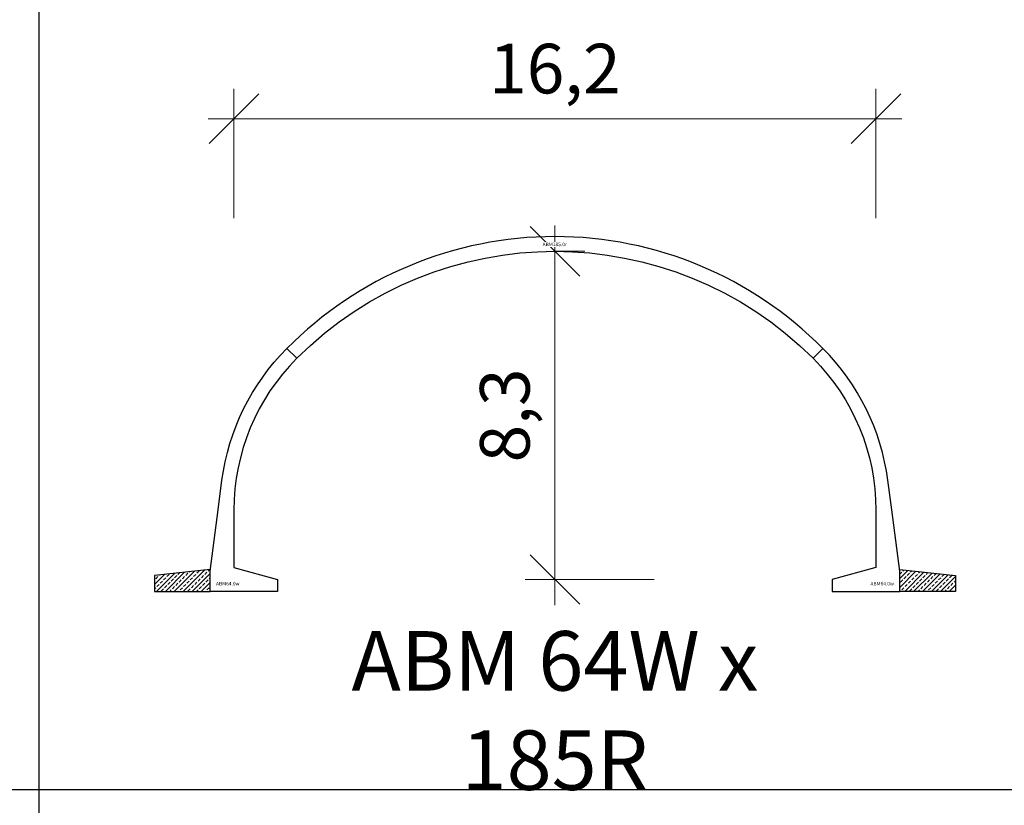
# Model space of a CAD drawing. Units: millimetres. Extents: x 0 to 449440, y -22589 to 300009.
# Drawn here: x 304511 to 329326, y 44613 to 64400 of the extents above; entities that cross this region are included whole.
import ezdxf

# ---------------------------------------------------------------- set-up
doc = ezdxf.new("R2010")
doc.units = ezdxf.units.MM
doc.layers.get('DEFPOINTS').update_dxf_attribs({"color": 16})
for name, color, linetype, lineweight in [('ABM - DIMS', 7, 'Continuous', 15), ('ABM - HATCH (IN SITU)', 251, 'Continuous', 9), ('ABM - INSITU', 251, 'Continuous', 30), ('ABM - STRUCTURE', 5, 'Continuous', 30)]:
    doc.layers.add(name, color=color, linetype=linetype, lineweight=lineweight)
doc.layers.add('ABM - TEXT', color=16, linetype='Continuous')
doc.layers.add('popis', color=7, linetype='Continuous')
doc.styles.add('ABM - Txt', font='arial.ttf', dxfattribs={"width": 0.8})
doc.styles.add('ABM Headings', font='times.ttf', dxfattribs={"width": 0.8, "height": 600})
doc.dimstyles.new('ABM 1-500', dxfattribs={"dimscale": 500, "dimtxt": 2.5, "dimasz": 2.5, "dimexe": 1.5, "dimexo": 2, "dimgap": 0.7, "dimtad": 1, "dimdec": 1, "dimlfac": 0.001, "dimrnd": 0.1, "dimzin": 4, "dimtxsty": 'ABM - Txt', "dimblk": 'OBLIQUE', "dimcen": 2.5, "dimdle": 1.3, "dimclrd": 256, "dimclre": 256, "dimclrt": 256, "dimadec": 0, "dimazin": 0, "dimtfac": 1, "dimtdec": 1, "dimtix": 1, "dimtmove": 0, "dimatfit": 3, "dimldrblk": 'OBLIQUE', "dimfxl": 5, "dimfxlon": 1, "dimlwd": -1, "dimlwe": -1, "dimarcsym": 1})

# ---------------------------------------------------------------- blocks, each defined once
blk = doc.blocks.new('_OBLIQUE')
at = {"color": 0, "linetype": 'ByBlock'}
blk.add_line((-0.5, -0.5), (0.5, 0.5), dxfattribs=at)
blk = doc.blocks.new('*D176')
at = {"layer": 'ABM - DIMS', "transparency": 16777216}
for p, q in [((309910, 59405), (309910, 62655)), ((309260, 61905), (326740, 61905))]:
    blk.add_line(p, q, dxfattribs=at)
at = {"layer": 'ABM - DIMS', "linetype": 'ByBlock', "transparency": 16777216}
blk.add_line((326090, 59405), (326090, 62655), dxfattribs=at)
at = {"layer": 'DEFPOINTS', "color": 0, "transparency": 16777216}
for p in [(326090, 61905), (309910, 50600), (326090, 50600)]:
    blk.add_point(p, dxfattribs=at)
at = {"layer": 'ABM - DIMS', "transparency": 16777216, "xscale": 1250, "yscale": 1250, "zscale": 1250, "rotation": 180}
blk.add_blockref('_OBLIQUE', (309910, 61905), dxfattribs=at)
at = {"layer": 'ABM - DIMS', "transparency": 16777216, "xscale": 1250, "yscale": 1250, "zscale": 1250}
blk.add_blockref('_OBLIQUE', (326090, 61905), dxfattribs=at)
at = {"layer": 'ABM - DIMS', "transparency": 16777216, "insert": (318000, 63006), "char_height": 1250, "attachment_point": 5, "style": 'ABM - Txt'}
blk.add_mtext('16,2', dxfattribs=at)
blk = doc.blocks.new('*D405')
at = {"layer": 'ABM - DIMS', "transparency": 16777216}
for p, q in [((318000, 49650), (318000, 59216)), ((320500, 50300), (317250, 50300))]:
    blk.add_line(p, q, dxfattribs=at)
at = {"layer": 'ABM - DIMS', "linetype": 'ByBlock', "transparency": 16777216}
blk.add_line((318000, 58566), (318750, 58566), dxfattribs=at)
at = {"layer": 'DEFPOINTS', "color": 0, "transparency": 16777216}
for p in [(318000, 58566), (318000, 58566), (324990, 50300)]:
    blk.add_point(p, dxfattribs=at)
at = {"layer": 'ABM - DIMS', "transparency": 16777216, "xscale": 1250, "yscale": 1250, "zscale": 1250}
for p, rotation in [((318000, 58566), 90), ((318000, 50300), 270)]:
    blk.add_blockref('_OBLIQUE', p, dxfattribs=dict(at, rotation=rotation))
at = {"layer": 'ABM - DIMS', "transparency": 16777216, "insert": (316899, 54433), "char_height": 1250, "attachment_point": 5, "rotation": 90, "style": 'ABM - Txt'}
blk.add_mtext('8,3', dxfattribs=at)

msp = doc.modelspace()

# ---------------------------------------------------------------- linework, layer by layer
for p, q in [((305000, -18000), (305000, 204000)), ((417000, 45000), (82600, 45000))]:
    msp.add_line(p, q)

# ---------------------------------------------------------------- texts
at = {"layer": 'ABM - TEXT', "char_height": 90, "width": 412.9471, "style": 'ABM Headings', "bg_fill": 3, "box_fill_scale": 1.5, "bg_fill_color": 256, "bg_fill_transparency": 0}
for insert, attachment_point in [((309457.16, 50150), 7), ((326542.84, 50150), 9)]:
    msp.add_mtext('ABM64.{\\fISOCPEUR|b0|i0|c0|p34;0}w', dxfattribs=dict(at, insert=insert, attachment_point=attachment_point))
at = {"layer": 'popis', "insert": (318000.01, 47000), "char_height": 1500, "attachment_point": 5, "rotation": 359.999999, "style": 'ABM - Txt'}
msp.add_mtext('\\A1;ABM 64W x 185R', dxfattribs=at)

# ---------------------------------------------------------------- dimensions: what is measured, and where the dimension line sits
at = {"layer": 'ABM - DIMS'}
dim = msp.add_linear_dim(base=(326089.84, 61904.71), p1=(309910.16, 50600), p2=(326089.84, 50600), dimstyle='ABM 1-500', dxfattribs=at)
dim.commit()
dim.dimension.update_dxf_attribs({"geometry": '*D176', "text_midpoint": (318000, 63005.91)})
dim = msp.add_linear_dim(base=(318000, 58565.87), p1=(324989.84, 50300), p2=(318000, 58565.87), angle=90, dimstyle='ABM 1-500', dxfattribs=at)
dim.commit()
dim.dimension.update_dxf_attribs({"geometry": '*D405', "text_midpoint": (316898.81, 54432.94)})

# ---------------------------------------------------------------- next in the draw order: hatches: boundary and pattern name
at = {"layer": 'ABM - HATCH (IN SITU)'}
h = msp.add_hatch(dxfattribs=at)
h.set_pattern_fill('ANSI33', color=256, scale=25, style=0)
h.paths.add_polyline_path([(309307.16, 50550), (307907.16, 50400), (307907.16, 50000), (309307.16, 50000)])
h = msp.add_hatch(dxfattribs=at)
h.set_pattern_fill('ANSI33', color=256, scale=25, style=0)
h.paths.add_polyline_path([(326692.84, 50550), (328092.84, 50400), (328092.84, 50000), (326692.84, 50000)])

# ---------------------------------------------------------------- next in the draw order: linework, layer by layer
at = {"layer": 'ABM - INSITU'}
for points in [[(309307.16, 50550), (307907.16, 50400), (307907.16, 50000), (309307.16, 50000)], [(326692.84, 50550), (328092.84, 50400), (328092.84, 50000), (326692.84, 50000)]]:
    msp.add_lwpolyline(points, close=True, dxfattribs=at)
at = {"layer": 'ABM - STRUCTURE', "color": 1}
for points in [[(309910.16, 50600), (311010.16, 50300), (311010.16, 50000), (309307.16, 50000), (309307.16, 50505.91), (309511.58, 52056.51), (309609.35, 52800.51, -0.16527642), (311247.14, 56118.74), (311494.62, 55871.25, 0.19910035), (309910.16, 52050)], [(326089.84, 50600), (324989.84, 50300), (324989.84, 50000), (326692.84, 50000), (326692.84, 50505.91), (326488.42, 52056.51), (326390.65, 52800.51, 0.16527642), (324752.87, 56118.74), (324505.38, 55871.25, -0.19910035), (326089.84, 52050)]]:
    msp.add_lwpolyline(points, format="xyb", close=True, dxfattribs=at)

# ---------------------------------------------------------------- next in the draw order: texts
at = {"layer": 'ABM - TEXT', "insert": (317995.03, 58740.86), "char_height": 90, "width": 479.0661, "attachment_point": 5, "style": 'ABM Headings', "bg_fill": 3, "box_fill_scale": 1.2, "bg_fill_color": 256, "bg_fill_transparency": 0}
msp.add_mtext('ABM185.{\\fISOCPEUR|b0|i0|c0|p34;0}r', dxfattribs=at)

# ---------------------------------------------------------------- next in the draw order: linework, layer by layer
at = {"layer": 'ABM - STRUCTURE', "color": 1}
msp.add_lwpolyline([(311494.62, 55871.25, -0.41421356), (324505.38, 55871.25), (324752.87, 56118.74, 0.41730821), (311247.13, 56118.74), (311494.62, 55871.25)], format="xyb", dxfattribs=at)

doc.saveas('drawing.dxf')
